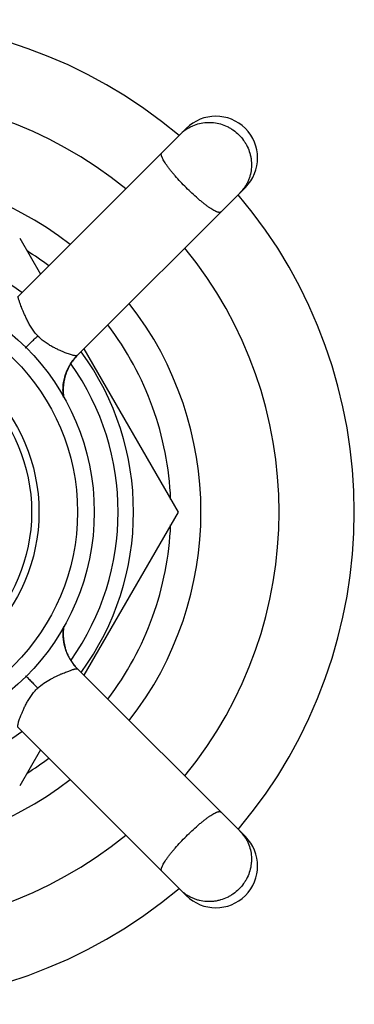
# Model space of a CAD drawing. Units: inches. Extents: x -1 to 23.1, y 0.8 to 14.2.
# Drawn here: x 0.5 to 1.3, y 11.5 to 13.8 of the extents above; entities that cross this region are included whole.
import ezdxf

# ---------------------------------------------------------------- set-up
doc = ezdxf.new("R2010")
doc.units = ezdxf.units.IN
doc.header["$LTSCALE"] = 1.21
doc.header["$MEASUREMENT"] = 0
doc.layers.get('0').update_dxf_attribs({"linetype": 'CONTINUOUS'})

msp = doc.modelspace()

# ---------------------------------------------------------------- linework, layer by layer
at = {"color": 7, "linetype": 'Continuous'}
for p, q in [((0.9177, 13.5841), (0.5157, 13.1821)), ((0.6567, 13.0402), (1.0591, 13.4426)), ((0.5189, 13.3213), (0.5687, 13.2351)), ((0.6722, 13.0558), (0.8979, 12.6648)), ((0.8979, 12.6648), (0.6722, 12.2739)), ((0.6229, 12.3721), (0.6229, 12.3729)), ((0.623, 12.3746), (0.623, 12.3755)), ((0.6231, 12.3678), (0.623, 12.3687)), ((0.6233, 12.3635), (0.6232, 12.3643)), ((0.6235, 12.3617), (0.6234, 12.3626)), ((0.6237, 12.3591), (0.6236, 12.36)), ((0.624, 12.3573), (0.6238, 12.3582)), ((0.6242, 12.3556), (0.6241, 12.3565)), ((0.6246, 12.3529), (0.6245, 12.3538)), ((0.6249, 12.3512), (0.6248, 12.352)), ((0.6253, 12.3494), (0.6251, 12.3503)), ((0.6256, 12.3476), (0.6255, 12.3485)), ((0.6269, 12.3422), (0.6265, 12.344)), ((0.6267, 12.3431), (0.6265, 12.344)), ((0.6272, 12.3413), (0.6269, 12.3422)), ((0.6274, 12.3404), (0.627, 12.3421)), ((0.6277, 12.3395), (0.6274, 12.3404)), ((0.6282, 12.3377), (0.6279, 12.3386)), ((0.6288, 12.3359), (0.6285, 12.3368)), ((0.6291, 12.335), (0.6285, 12.3367)), ((0.6294, 12.3341), (0.6291, 12.335)), ((0.6297, 12.3332), (0.6291, 12.3349)), ((0.63, 12.3323), (0.6297, 12.3332)), ((0.6303, 12.3314), (0.6297, 12.3332)), ((0.631, 12.3297), (0.6307, 12.3306)), ((0.6332, 12.3243), (0.6328, 12.3252)), ((0.6367, 12.3171), (0.6362, 12.318)), ((0.6382, 12.3144), (0.6377, 12.3153)), ((0.6395, 12.312), (0.6387, 12.3135)), ((0.6397, 12.3117), (0.6392, 12.3126)), ((0.6403, 12.3108), (0.6395, 12.312)), ((0.6414, 12.309), (0.6408, 12.3099)), ((0.6425, 12.3072), (0.6418, 12.3083)), ((0.6458, 12.3025), (0.6449, 12.3036)), ((0.6562, 12.29), (0.6494, 12.2978)), ((0.6517, 12.2949), (0.6562, 12.29)), ((0.6536, 12.2928), (0.6521, 12.2944)), ((0.6535, 12.2929), (0.6528, 12.2936)), ((0.656, 12.2902), (0.6552, 12.291)), ((0.6564, 12.2898), (0.6557, 12.2905)), ((0.6572, 12.2889), (0.6564, 12.2898)), ((1.0591, 11.887), (0.6572, 12.289)), ((0.5153, 12.148), (0.9177, 11.7456)), ((0.5687, 12.0946), (0.5189, 12.0083))]:
    msp.add_line(p, q, dxfattribs=at)
for points in [[(0.624, 12.9407), (0.624, 12.9408), (0.6239, 12.9419), (0.6237, 12.943), (0.6236, 12.9442), (0.6235, 12.9453), (0.6234, 12.9465), (0.6233, 12.9476), (0.6232, 12.9488), (0.6231, 12.95), (0.6231, 12.9512), (0.623, 12.9524), (0.623, 12.9536), (0.623, 12.9549), (0.6229, 12.9561), (0.6229, 12.9574), (0.623, 12.9586), (0.623, 12.9599), (0.623, 12.9612), (0.6231, 12.9625), (0.6231, 12.9638), (0.6232, 12.9651), (0.6233, 12.9664), (0.6234, 12.9677), (0.6236, 12.969), (0.6237, 12.9704), (0.6239, 12.9717), (0.6241, 12.9731), (0.6243, 12.9745), (0.6245, 12.9758), (0.6247, 12.9772), (0.6249, 12.9786), (0.6252, 12.98), (0.6255, 12.9814), (0.6258, 12.9828), (0.6261, 12.9842), (0.6265, 12.9856), (0.6268, 12.987), (0.6272, 12.9885), (0.6276, 12.9899), (0.628, 12.9913), (0.6285, 12.9928), (0.6289, 12.9942), (0.6294, 12.9956), (0.6299, 12.9971), (0.6305, 12.9985), (0.631, 13), (0.6316, 13.0014), (0.6322, 13.0029), (0.6328, 13.0043), (0.6334, 13.0058), (0.6341, 13.0072), (0.6348, 13.0087), (0.6355, 13.0101), (0.6362, 13.0116), (0.6369, 13.013), (0.6377, 13.0144), (0.6385, 13.0158), (0.6393, 13.0173), (0.6402, 13.0187), (0.6411, 13.0201), (0.642, 13.0217), (0.6436, 13.0241), (0.6471, 13.0289)], [(0.6265, 12.344), (0.626, 12.3459), (0.6256, 12.3478), (0.6252, 12.3497), (0.6248, 12.3517), (0.6245, 12.3537), (0.6242, 12.3557), (0.6239, 12.3577), (0.6237, 12.3598), (0.6235, 12.3619), (0.6233, 12.364), (0.6231, 12.3661), (0.623, 12.3682), (0.623, 12.3704), (0.6229, 12.3726), (0.623, 12.3748), (0.623, 12.3771), (0.6231, 12.3793)], [(0.623, 12.3763), (0.623, 12.3772), (0.6231, 12.378)], [(0.623, 12.3695), (0.623, 12.3704), (0.623, 12.3712)], [(0.6231, 12.3788), (0.6231, 12.3797), (0.6232, 12.3805), (0.6232, 12.3813), (0.6233, 12.3821), (0.6234, 12.383), (0.6234, 12.3838), (0.6235, 12.3846), (0.6236, 12.3854), (0.6237, 12.3862), (0.6238, 12.387), (0.6239, 12.3878), (0.624, 12.3886), (0.624, 12.3889)], [(0.6232, 12.3652), (0.6231, 12.3661), (0.6231, 12.3669)], [(0.6263, 12.3449), (0.626, 12.3458), (0.6258, 12.3467)], [(0.6285, 12.3368), (0.628, 12.3385), (0.6275, 12.3403)], [(0.6336, 12.3234), (0.6329, 12.325), (0.6322, 12.3266), (0.6316, 12.3282), (0.6309, 12.3299), (0.6303, 12.3315)], [(0.6325, 12.3261), (0.6321, 12.327), (0.6317, 12.3279), (0.6314, 12.3288)], [(0.6358, 12.3189), (0.635, 12.3204), (0.6343, 12.3219), (0.6336, 12.3235)], [(0.6353, 12.3198), (0.6349, 12.3207), (0.6345, 12.3216), (0.634, 12.3225)], [(0.6372, 12.3162), (0.6365, 12.3175), (0.6357, 12.319)], [(0.6387, 12.3134), (0.638, 12.3147), (0.6372, 12.3161)], [(0.6419, 12.3081), (0.6411, 12.3095), (0.6403, 12.3108)], [(0.6451, 12.3035), (0.6442, 12.3048), (0.6434, 12.3059), (0.6426, 12.3071)], [(0.6444, 12.3044), (0.6438, 12.3054), (0.6431, 12.3063)], [(0.6494, 12.2978), (0.6476, 12.3001), (0.6466, 12.3014), (0.6458, 12.3025)], [(0.6489, 12.2984), (0.6481, 12.2994), (0.6473, 12.3004)], [(0.652, 12.2946), (0.6512, 12.2955), (0.6504, 12.2964), (0.6497, 12.2974), (0.6489, 12.2984)], [(0.6552, 12.2911), (0.6544, 12.2919), (0.6536, 12.2928)], [(0.6557, 12.2905), (0.6549, 12.2913), (0.6542, 12.2921)]]:
    msp.add_lwpolyline(points, dxfattribs=at)
for radius in [0.5575, 0.5175, 0.4075]:
    msp.add_circle((0.1399, 12.6648), radius, dxfattribs=at)
at = {"color": 9, "linetype": 'Continuous'}
msp.add_circle((0.1399, 12.6648), 0.425, dxfattribs=at)
at = {"color": 7, "linetype": 'Continuous'}
for centre, radius, start, end in [((0.1399, 12.6648), 1.18, 49.866, 130.1345), ((0.1399, 12.6648), 1, 50.7419, 129.2581), ((0.9884, 13.5134), 0.1, 315, 135), ((0.1399, 12.6648), 1.18, 319.8658, 40.1341), ((0.1399, 12.6648), 0.6515, 53.8522, 126.1478), ((0.1399, 12.6648), 0.741, 52.7671, 57.6295), ((0.1399, 12.6648), 1, 320.7561, 39.2439), ((0.1399, 12.6648), 0.741, 2.3705, 37.227), ((0.7431, 12.9566), 0.1203, 143.0384, 149.1519), ((0.7434, 12.9564), 0.1206, 135.9648, 143.0525), ((0.1399, 12.6648), 0.6515, 323.8518, 36.1482), ((0.7426, 12.957), 0.1196, 149.173, 163.3873), ((0.7416, 12.957), 0.1187, 163.264, 177.5771), ((0.7434, 12.9567), 0.1205, 177.4954, 188.5921), ((0.1399, 12.6648), 0.741, 322.773, 357.6295), ((0.7423, 12.373), 0.1193, 171.4135, 177.0048), ((0.7445, 12.3729), 0.1216, 176.9852, 182.0982), ((0.7416, 12.3727), 0.1186, 182.0483, 196.2512), ((0.1399, 12.6648), 0.6515, 233.8522, 306.1478), ((0.1399, 12.6648), 0.741, 302.3705, 307.2329), ((0.1399, 12.6648), 1, 230.7419, 309.2581), ((0.9884, 11.8163), 0.1, 225, 45), ((0.1399, 12.6648), 1.18, 229.866, 310.1345)]:
    msp.add_arc(centre, radius, start, end, dxfattribs=at)
at = {"color": 9, "linetype": 'Continuous'}
for centre, radius, start, end in [((0.9708, 13.5051), 0.0934, 123.867, 134.9861), ((0.1399, 12.6648), 0.813, 52.0809, 127.9186), ((0.9801, 13.4958), 0.0935, 315.0238, 323.3334), ((0.9796, 13.4962), 0.0941, 323.3283, 326.1052), ((0.1399, 12.6648), 0.813, 322.0867, 37.9152), ((0.1399, 12.6648), 0.6146, 324.7472, 35.2528), ((0.7396, 12.3714), 0.1166, 221.0795, 224.3285), ((0.7387, 12.3705), 0.1153, 224.3341, 224.9998), ((0.1399, 12.6648), 0.813, 232.0809, 307.9186), ((0.9802, 11.8339), 0.0934, 33.867, 44.9861), ((0.9709, 11.8246), 0.0935, 225.0238, 233.3334), ((0.9712, 11.8251), 0.0941, 233.3283, 236.1052)]:
    msp.add_arc(centre, radius, start, end, dxfattribs=at)
for points, knots in [([(0.9188, 13.5827), (0.9211, 13.5842), (0.9259, 13.5871), (0.9359, 13.5921), (0.9493, 13.5966), (0.9632, 13.5986), (0.9745, 13.5988), (0.9859, 13.5981), (0.9999, 13.5953), (1.0133, 13.5901), (1.0234, 13.5847), (1.0331, 13.5784), (1.0397, 13.5728), (1.0438, 13.5687)], [0, 0, 0, 0, 0.061456, 0.122967, 0.246211, 0.370152, 0.432466, 0.494973, 0.620405, 0.746472, 0.809795, 0.873248, 1, 1, 1, 1]), ([(1.0438, 13.5687), (1.0479, 13.5647), (1.0535, 13.558), (1.0598, 13.5484), (1.0652, 13.5383), (1.0693, 13.5275), (1.072, 13.5164), (1.0733, 13.508), (1.0739, 13.4995), (1.0737, 13.4882), (1.072, 13.477), (1.0689, 13.4662), (1.0659, 13.4583), (1.0622, 13.4508), (1.0593, 13.446), (1.0577, 13.4437)], [0, 0, 0, 0, 0.12671, 0.190128, 0.25341, 0.379409, 0.442242, 0.504911, 0.567401, 0.629704, 0.753635, 0.815392, 0.877011, 0.938535, 1, 1, 1, 1]), ([(0.9173, 13.4423), (0.9127, 13.4469), (0.9039, 13.456), (0.8933, 13.4677), (0.8855, 13.4769), (0.8802, 13.4835), (0.8753, 13.4897), (0.871, 13.4957), (0.8673, 13.5012), (0.8641, 13.5063), (0.8615, 13.5109), (0.8599, 13.5144), (0.8589, 13.5169), (0.8584, 13.5186), (0.858, 13.5201), (0.8578, 13.5214), (0.8578, 13.5226), (0.858, 13.5237), (0.8583, 13.5246), (0.8587, 13.525), (0.8589, 13.5253)], [0, 0, 0, 0, 0.187564, 0.368259, 0.453813, 0.535161, 0.61158, 0.682372, 0.746896, 0.804642, 0.855157, 0.898139, 0.916775, 0.933512, 0.94838, 0.961456, 0.972877, 0.982861, 0.991741, 1, 1, 1, 1]), ([(1.0003, 13.3838), (1.0001, 13.3836), (0.9996, 13.3833), (0.9987, 13.3829), (0.9977, 13.3828), (0.9965, 13.3828), (0.9951, 13.383), (0.9936, 13.3833), (0.992, 13.3838), (0.9894, 13.3848), (0.9859, 13.3865), (0.9813, 13.389), (0.9763, 13.3922), (0.9707, 13.3959), (0.9648, 13.4003), (0.9585, 13.4051), (0.952, 13.4104), (0.9428, 13.4182), (0.9311, 13.4288), (0.9219, 13.4377), (0.9173, 13.4423)], [0, 0, 0, 0, 0.008259, 0.017138, 0.027118, 0.038535, 0.051606, 0.066468, 0.083195, 0.10182, 0.144778, 0.195275, 0.252997, 0.317509, 0.388298, 0.464713, 0.546069, 0.631647, 0.812411, 1, 1, 1, 1]), ([(0.562, 13.0869), (0.5593, 13.0898), (0.5542, 13.0959), (0.5476, 13.1055), (0.5418, 13.1151), (0.5369, 13.1246), (0.5326, 13.1335), (0.5289, 13.1418), (0.5257, 13.1494), (0.5229, 13.1561), (0.5207, 13.162), (0.5188, 13.1671), (0.5174, 13.1714), (0.5164, 13.1749), (0.5158, 13.1773), (0.5155, 13.179), (0.5154, 13.1799), (0.5154, 13.1807), (0.5154, 13.1813), (0.5155, 13.1818), (0.5157, 13.182), (0.5157, 13.1821)], [0, 0, 0, 0, 0.111399, 0.22076, 0.326049, 0.425833, 0.518794, 0.604018, 0.680752, 0.748635, 0.807514, 0.857678, 0.899532, 0.933499, 0.960011, 0.970608, 0.979508, 0.986778, 0.992509, 0.996833, 1, 1, 1, 1]), ([(0.5322, 13.0576), (0.533, 13.0584), (0.5348, 13.0603), (0.5392, 13.0648), (0.5456, 13.0711), (0.5537, 13.079), (0.5593, 13.0844), (0.562, 13.0869)], [0, 0, 0, 0, 0.084987, 0.1901, 0.447649, 0.731259, 1, 1, 1, 1]), ([(0.6567, 13.0402), (0.6564, 13.0399), (0.6558, 13.0396), (0.6549, 13.0394), (0.654, 13.0393), (0.6529, 13.0393), (0.6512, 13.0394), (0.6486, 13.0399), (0.6449, 13.0407), (0.6405, 13.042), (0.6354, 13.0438), (0.6294, 13.046), (0.6227, 13.0487), (0.6152, 13.052), (0.6069, 13.0558), (0.5981, 13.0603), (0.5889, 13.0655), (0.5796, 13.0716), (0.5704, 13.0787), (0.5647, 13.0841), (0.562, 13.0869)], [0, 0, 0, 0, 0.010906, 0.017949, 0.026291, 0.036065, 0.047374, 0.074919, 0.109519, 0.151688, 0.201896, 0.260582, 0.328053, 0.404142, 0.488482, 0.580346, 0.678857, 0.782689, 0.890416, 1, 1, 1, 1]), ([(0.6237, 12.9399), (0.6231, 12.9444), (0.6223, 12.9537), (0.6226, 12.9653), (0.6237, 12.9746), (0.6254, 12.9838), (0.6285, 12.9951), (0.6328, 13.0059), (0.637, 13.014), (0.6415, 13.0218), (0.6479, 13.0307), (0.6537, 13.0372), (0.6567, 13.0402)], [0, 0, 0, 0, 0.126168, 0.254089, 0.318378, 0.3827, 0.510914, 0.637717, 0.700248, 0.762024, 0.882999, 1, 1, 1, 1]), ([(0.6239, 12.3902), (0.6233, 12.3857), (0.6225, 12.3767), (0.6228, 12.3632), (0.6246, 12.35), (0.6278, 12.3373), (0.6323, 12.3252), (0.6378, 12.3141), (0.6443, 12.3039), (0.6492, 12.2977), (0.6517, 12.2948)], [0, 0, 0, 0, 0.131831, 0.263498, 0.393948, 0.522209, 0.647646, 0.769477, 0.887003, 1, 1, 1, 1]), ([(0.5327, 12.2725), (0.5335, 12.2717), (0.5354, 12.2699), (0.5399, 12.2655), (0.5462, 12.2591), (0.5541, 12.251), (0.5594, 12.2454), (0.562, 12.2427)], [0, 0, 0, 0, 0.084987, 0.1901, 0.447649, 0.731259, 1, 1, 1, 1]), ([(0.562, 12.2427), (0.5666, 12.247), (0.5764, 12.2546), (0.5894, 12.2625), (0.5996, 12.2678), (0.6068, 12.2713), (0.6136, 12.2744), (0.6217, 12.2779), (0.6292, 12.281), (0.6359, 12.2836), (0.6402, 12.2852), (0.6439, 12.2865), (0.6471, 12.2875), (0.6499, 12.2883), (0.6516, 12.2887), (0.6524, 12.2889)], [0, 0, 0, 0, 0.185243, 0.361931, 0.444891, 0.523295, 0.596658, 0.664542, 0.782804, 0.832952, 0.877229, 0.91585, 0.949033, 0.977006, 1, 1, 1, 1]), ([(0.6524, 12.2889), (0.653, 12.289), (0.6541, 12.2892), (0.6553, 12.2893), (0.6561, 12.2893), (0.6566, 12.2892), (0.6569, 12.2891), (0.6571, 12.289), (0.6572, 12.289)], [0, 0, 0, 0, 0.386152, 0.675378, 0.785874, 0.875222, 0.945427, 1, 1, 1, 1]), ([(0.5153, 12.148), (0.515, 12.1483), (0.5147, 12.1489), (0.5145, 12.1498), (0.5144, 12.1507), (0.5144, 12.1518), (0.5145, 12.1535), (0.5149, 12.1561), (0.5158, 12.1598), (0.5171, 12.1642), (0.5188, 12.1693), (0.5211, 12.1753), (0.5238, 12.182), (0.527, 12.1895), (0.5308, 12.1978), (0.5353, 12.2066), (0.5406, 12.2158), (0.5467, 12.2251), (0.5538, 12.2343), (0.5591, 12.24), (0.562, 12.2427)], [0, 0, 0, 0, 0.010906, 0.017949, 0.026291, 0.036065, 0.047374, 0.074919, 0.109519, 0.151688, 0.201896, 0.260582, 0.328053, 0.404142, 0.488482, 0.580346, 0.678857, 0.782689, 0.890416, 1, 1, 1, 1]), ([(0.9173, 11.8874), (0.9219, 11.892), (0.9311, 11.9009), (0.9428, 11.9114), (0.952, 11.9192), (0.9585, 11.9245), (0.9648, 11.9294), (0.9707, 11.9337), (0.9762, 11.9375), (0.9813, 11.9406), (0.9859, 11.9432), (0.9894, 11.9448), (0.992, 11.9458), (0.9936, 11.9463), (0.9951, 11.9467), (0.9965, 11.9469), (0.9977, 11.9469), (0.9987, 11.9467), (0.9996, 11.9464), (1.0001, 11.946), (1.0003, 11.9458)], [0, 0, 0, 0, 0.187564, 0.368259, 0.453813, 0.535161, 0.61158, 0.682372, 0.746896, 0.804642, 0.855157, 0.898139, 0.916775, 0.933512, 0.94838, 0.961456, 0.972877, 0.982861, 0.991741, 1, 1, 1, 1]), ([(0.8589, 11.8044), (0.8587, 11.8046), (0.8583, 11.8051), (0.858, 11.806), (0.8578, 11.807), (0.8578, 11.8082), (0.858, 11.8096), (0.8584, 11.8111), (0.8589, 11.8127), (0.8599, 11.8153), (0.8615, 11.8188), (0.8641, 11.8234), (0.8672, 11.8284), (0.871, 11.834), (0.8753, 11.8399), (0.8802, 11.8462), (0.8855, 11.8527), (0.8933, 11.8619), (0.9038, 11.8736), (0.9127, 11.8828), (0.9173, 11.8874)], [0, 0, 0, 0, 0.008259, 0.017138, 0.027118, 0.038535, 0.051606, 0.066468, 0.083195, 0.10182, 0.144778, 0.195275, 0.252997, 0.317509, 0.388298, 0.464713, 0.546069, 0.631647, 0.812411, 1, 1, 1, 1]), ([(1.0577, 11.8859), (1.0593, 11.8836), (1.0622, 11.8788), (1.0671, 11.8688), (1.0716, 11.8554), (1.0737, 11.8415), (1.0739, 11.8302), (1.0731, 11.8188), (1.0703, 11.8048), (1.0652, 11.7914), (1.0598, 11.7813), (1.0535, 11.7716), (1.0479, 11.765), (1.0438, 11.7609)], [0, 0, 0, 0, 0.061456, 0.122967, 0.246211, 0.370152, 0.432466, 0.494973, 0.620405, 0.746472, 0.809795, 0.873248, 1, 1, 1, 1]), ([(1.0438, 11.7609), (1.0397, 11.7568), (1.0331, 11.7512), (1.0234, 11.745), (1.0133, 11.7395), (1.0026, 11.7354), (0.9915, 11.7327), (0.983, 11.7314), (0.9745, 11.7308), (0.9632, 11.731), (0.952, 11.7327), (0.9412, 11.7358), (0.9334, 11.7388), (0.9259, 11.7425), (0.9211, 11.7454), (0.9188, 11.747)], [0, 0, 0, 0, 0.12671, 0.190128, 0.25341, 0.379409, 0.442242, 0.504911, 0.567401, 0.629704, 0.753635, 0.815392, 0.877011, 0.938535, 1, 1, 1, 1])]:
    msp.add_open_spline(points, degree=3, knots=knots, dxfattribs=at)

doc.saveas('drawing.dxf')
